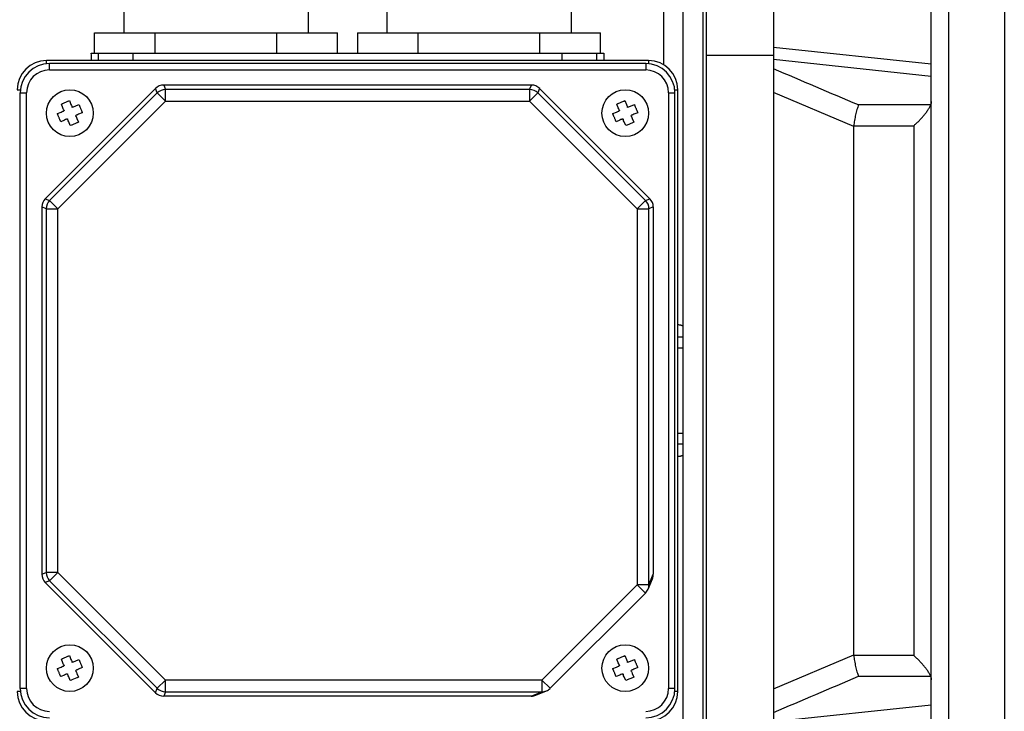
# Model space of a CAD drawing. Units: millimetres. Extents: x -1739 to 1658, y -602 to 1323.
# Drawn here: x 273 to 442, y -487 to -369 of the extents above; entities that cross this region are included whole.
import ezdxf

# ---------------------------------------------------------------- set-up
doc = ezdxf.new("R2010")
doc.units = ezdxf.units.MM
doc.header["$LTSCALE"] = 19.36
doc.layers.get('0').update_dxf_attribs({"linetype": 'CONTINUOUS'})

msp = doc.modelspace()

# ---------------------------------------------------------------- linework, layer by layer
at = {"color": 9, "linetype": 'CONTINUOUS'}
for p, q in [((432.41, -557.21), (432.41, -307.21)), ((383.61, -359.92), (383.61, -376.4)), ((402.41, -373.39), (429.41, -376.28)), ((286.91, -374.46), (286.91, -375.71)), ((292.91, -375.71), (292.91, -374.46)), ((366.22, -374.46), (366.22, -375.71)), ((372.22, -375.71), (372.22, -374.46)), ((429.41, -378.43), (402.41, -375.54)), ((278.07, -376.23), (278.07, -375.71)), ((381.07, -375.71), (278.07, -375.71)), ((278.57, -377.31), (278.57, -376.21)), ((380.57, -376.21), (380.57, -377.31)), ((381.07, -375.71), (381.07, -376.23)), ((278.57, -377.31), (380.57, -377.31)), ((297.02, -381.24), (296.71, -380.49)), ((298.12, -379.91), (298.43, -380.66)), ((360.7, -380.66), (361.01, -379.91)), ((362.42, -380.49), (362.11, -381.24)), ((273.07, -380.71), (273.59, -380.71)), ((273.57, -381.21), (274.67, -381.21)), ((274.67, -483.21), (274.67, -381.21)), ((297.02, -381.24), (278.6, -399.66)), ((297.02, -381.24), (298.43, -382.66)), ((298.43, -382.66), (298.43, -380.66)), ((360.7, -380.66), (298.43, -380.66)), ((360.7, -380.66), (360.7, -382.66)), ((360.7, -382.66), (362.11, -381.24)), ((380.53, -399.66), (362.11, -381.24)), ((384.47, -381.21), (384.47, -483.21)), ((384.47, -381.21), (385.57, -381.21)), ((385.54, -380.71), (386.07, -380.71)), ((416.16, -386.97), (402.41, -381.19)), ((298.43, -382.66), (280.01, -401.08)), ((298.43, -382.66), (360.7, -382.66)), ((379.12, -401.08), (360.7, -382.66)), ((429.3, -383.3), (416.97, -383.3)), ((416.17, -386.87), (426.41, -386.87)), ((426.41, -386.87), (426.41, -477.55)), ((278.01, -401.08), (277.27, -400.77)), ((277.85, -399.35), (278.6, -399.66)), ((280.01, -401.08), (278.6, -399.66)), ((380.53, -399.66), (379.12, -401.08)), ((380.53, -399.66), (381.28, -399.35)), ((381.86, -400.77), (381.12, -401.08)), ((278.01, -401.08), (278.01, -463.34)), ((278.01, -401.08), (280.01, -401.08)), ((280.01, -463.34), (280.01, -401.08)), ((379.12, -401.08), (379.12, -465.45)), ((379.12, -401.08), (381.12, -401.08)), ((381.12, -465.45), (381.12, -401.08)), ((386.91, -423.03), (386.07, -423.03)), ((386.07, -424.9), (386.91, -424.9)), ((277.27, -463.65), (278.01, -463.34)), ((278.6, -464.75), (277.85, -465.06)), ((280.01, -463.34), (278.01, -463.34)), ((278.6, -464.75), (280.01, -463.34)), ((278.6, -464.75), (297.02, -483.17)), ((280.01, -463.34), (298.43, -481.76)), ((381.12, -465.45), (381.86, -463.64)), ((362.81, -481.76), (379.12, -465.45)), ((379.12, -465.45), (380.53, -466.86)), ((381.12, -465.45), (379.12, -465.45)), ((402.41, -483.23), (416.16, -477.45)), ((426.41, -477.55), (416.17, -477.55)), ((416.97, -481.11), (429.3, -481.11)), ((274.67, -483.21), (273.57, -483.21)), ((296.71, -483.92), (297.02, -483.17)), ((298.43, -481.76), (297.02, -483.17)), ((298.43, -483.76), (298.43, -481.76)), ((362.81, -481.76), (298.43, -481.76)), ((364.22, -483.17), (362.81, -481.76)), ((362.81, -481.76), (362.81, -483.76)), ((385.57, -483.21), (384.47, -483.21)), ((273.59, -483.71), (273.07, -483.71)), ((298.43, -483.76), (298.12, -484.51)), ((298.43, -483.76), (362.81, -483.76)), ((361, -484.51), (362.81, -483.76)), ((386.07, -483.71), (385.54, -483.71)), ((402.41, -488.87), (429.41, -485.98))]:
    msp.add_line(p, q, dxfattribs=at)
at = {"color": 7, "linetype": 'CONTINUOUS'}
for p, q in [((441.91, -307.21), (441.91, -557.21)), ((429.41, -554.21), (429.41, -310.21)), ((390.91, -324.21), (390.91, -540.21)), ((402.41, -324.21), (402.41, -540.21)), ((390.41, -509.64), (390.41, -354.77)), ((327.85, -374.46), (327.85, -370.96)), ((331.28, -370.96), (331.28, -374.46)), ((286.28, -374.46), (286.91, -374.46)), ((296.67, -374.46), (317.46, -374.46)), ((341.67, -374.46), (362.46, -374.46)), ((372.22, -374.46), (372.85, -374.46)), ((402.41, -374.83), (390.91, -374.83)), ((380.57, -376.21), (278.57, -376.21)), ((277.85, -399.35), (296.71, -380.49)), ((361.01, -379.91), (298.12, -379.91)), ((362.42, -380.49), (381.28, -399.35)), ((273.57, -483.21), (273.57, -381.21)), ((385.57, -483.21), (385.57, -381.21)), ((280.61, -383.15), (280.8, -383.07)), ((280.87, -383.78), (280.61, -383.15)), ((280.8, -383.07), (280.85, -383.05)), ((280.85, -383.05), (280.86, -383.04)), ((280.86, -383.04), (281.74, -382.68)), ((280.95, -383.98), (280.87, -383.78)), ((281, -384.1), (280.95, -383.98)), ((281.74, -382.68), (281.75, -382.67)), ((281.75, -382.67), (281.8, -382.65)), ((281.8, -382.65), (281.99, -382.57)), ((281.99, -382.57), (282.26, -383.21)), ((282.26, -383.21), (282.34, -383.41)), ((282.34, -383.41), (282.39, -383.53)), ((282.67, -383.64), (282.79, -383.59)), ((282.79, -383.59), (282.99, -383.51)), ((282.99, -383.51), (283.63, -383.25)), ((283.63, -383.25), (283.67, -383.35)), ((283.67, -383.35), (283.69, -383.4)), ((283.69, -383.4), (283.71, -383.45)), ((283.71, -383.45), (283.73, -383.51)), ((283.73, -383.51), (283.75, -383.55)), ((283.75, -383.55), (283.77, -383.61)), ((283.77, -383.61), (283.79, -383.64)), ((283.79, -383.64), (283.83, -383.74)), ((283.83, -383.74), (283.83, -383.74)), ((283.83, -383.74), (283.87, -383.84)), ((283.87, -383.84), (283.91, -383.94)), ((283.91, -383.94), (283.95, -384.04)), ((375.61, -383.15), (375.8, -383.07)), ((375.87, -383.78), (375.61, -383.15)), ((375.8, -383.07), (375.85, -383.05)), ((375.85, -383.05), (375.86, -383.04)), ((375.86, -383.04), (376.74, -382.68)), ((375.95, -383.98), (375.87, -383.78)), ((376, -384.1), (375.95, -383.98)), ((376.74, -382.68), (376.75, -382.67)), ((376.75, -382.67), (376.8, -382.65)), ((376.8, -382.65), (376.99, -382.57)), ((376.99, -382.57), (377.26, -383.21)), ((377.26, -383.21), (377.34, -383.41)), ((377.34, -383.41), (377.39, -383.53)), ((377.67, -383.64), (377.79, -383.59)), ((377.79, -383.59), (377.99, -383.51)), ((377.99, -383.51), (378.63, -383.25)), ((378.63, -383.25), (378.67, -383.35)), ((378.67, -383.35), (378.69, -383.4)), ((378.69, -383.4), (378.71, -383.45)), ((378.71, -383.45), (378.73, -383.51)), ((378.73, -383.51), (378.75, -383.55)), ((378.75, -383.55), (378.77, -383.61)), ((378.77, -383.61), (378.79, -383.64)), ((378.79, -383.64), (378.83, -383.74)), ((378.83, -383.74), (378.83, -383.74)), ((378.83, -383.74), (378.87, -383.84)), ((378.87, -383.84), (378.91, -383.94)), ((378.91, -383.94), (378.95, -384.04)), ((279.93, -384.78), (280.57, -384.52)), ((279.97, -384.88), (279.93, -384.78)), ((280, -384.94), (279.97, -384.88)), ((280.01, -384.98), (280, -384.94)), ((280.04, -385.04), (280.01, -384.98)), ((280.05, -385.08), (280.04, -385.04)), ((280.08, -385.14), (280.05, -385.08)), ((280.09, -385.18), (280.08, -385.14)), ((280.13, -385.27), (280.09, -385.18)), ((280.14, -385.27), (280.13, -385.27)), ((280.18, -385.37), (280.14, -385.27)), ((280.22, -385.47), (280.18, -385.37)), ((280.26, -385.57), (280.22, -385.47)), ((280.3, -385.67), (280.26, -385.57)), ((280.3, -385.68), (280.3, -385.67)), ((280.34, -385.77), (280.3, -385.68)), ((280.57, -384.52), (280.77, -384.43)), ((280.77, -384.43), (280.89, -384.38)), ((283.13, -385.31), (283.18, -385.43)), ((283.18, -385.43), (283.26, -385.63)), ((283.37, -384.98), (283.24, -385.03)), ((283.26, -385.63), (283.52, -386.27)), ((283.56, -384.9), (283.37, -384.98)), ((284.2, -384.63), (283.56, -384.9)), ((283.95, -384.04), (284, -384.14)), ((284, -384.14), (284, -384.14)), ((284, -384.14), (284.04, -384.24)), ((284.04, -384.24), (284.05, -384.27)), ((284.05, -384.27), (284.08, -384.34)), ((284.08, -384.34), (284.09, -384.38)), ((284.09, -384.38), (284.12, -384.44)), ((284.12, -384.44), (284.14, -384.48)), ((284.14, -384.48), (284.16, -384.53)), ((284.16, -384.53), (284.2, -384.63)), ((374.93, -384.78), (375.57, -384.52)), ((374.97, -384.88), (374.93, -384.78)), ((375, -384.94), (374.97, -384.88)), ((375.01, -384.98), (375, -384.94)), ((375.04, -385.04), (375.01, -384.98)), ((375.05, -385.08), (375.04, -385.04)), ((375.08, -385.14), (375.05, -385.08)), ((375.09, -385.18), (375.08, -385.14)), ((375.13, -385.27), (375.09, -385.18)), ((375.14, -385.27), (375.13, -385.27)), ((375.18, -385.37), (375.14, -385.27)), ((375.22, -385.47), (375.18, -385.37)), ((375.26, -385.57), (375.22, -385.47)), ((375.3, -385.67), (375.26, -385.57)), ((375.3, -385.68), (375.3, -385.67)), ((375.34, -385.77), (375.3, -385.68)), ((375.57, -384.52), (375.77, -384.43)), ((375.77, -384.43), (375.89, -384.38)), ((378.13, -385.31), (378.18, -385.43)), ((378.18, -385.43), (378.26, -385.63)), ((378.37, -384.98), (378.24, -385.03)), ((378.26, -385.63), (378.52, -386.27)), ((378.56, -384.9), (378.37, -384.98)), ((379.2, -384.63), (378.56, -384.9)), ((378.95, -384.04), (379, -384.14)), ((379, -384.14), (379, -384.14)), ((379, -384.14), (379.04, -384.24)), ((379.04, -384.24), (379.05, -384.27)), ((379.05, -384.27), (379.08, -384.34)), ((379.08, -384.34), (379.09, -384.38)), ((379.09, -384.38), (379.12, -384.44)), ((379.12, -384.44), (379.14, -384.48)), ((379.14, -384.48), (379.16, -384.53)), ((379.16, -384.53), (379.2, -384.63)), ((280.36, -385.81), (280.34, -385.77)), ((280.38, -385.87), (280.36, -385.81)), ((280.4, -385.91), (280.38, -385.87)), ((280.42, -385.97), (280.4, -385.91)), ((280.44, -386.01), (280.42, -385.97)), ((280.46, -386.07), (280.44, -386.01)), ((280.51, -386.17), (280.46, -386.07)), ((281.14, -385.9), (280.51, -386.17)), ((281.34, -385.82), (281.14, -385.9)), ((281.46, -385.77), (281.34, -385.82)), ((281.79, -386.01), (281.74, -385.88)), ((281.88, -386.21), (281.79, -386.01)), ((282.14, -386.84), (281.88, -386.21)), ((282.33, -386.76), (282.14, -386.84)), ((282.38, -386.74), (282.33, -386.76)), ((282.39, -386.74), (282.38, -386.74)), ((283.28, -386.37), (282.39, -386.74)), ((283.33, -386.35), (283.28, -386.37)), ((283.28, -386.37), (283.28, -386.37)), ((283.52, -386.27), (283.33, -386.35)), ((375.36, -385.81), (375.34, -385.77)), ((375.38, -385.87), (375.36, -385.81)), ((375.4, -385.91), (375.38, -385.87)), ((375.42, -385.97), (375.4, -385.91)), ((375.44, -386.01), (375.42, -385.97)), ((375.46, -386.07), (375.44, -386.01)), ((375.51, -386.17), (375.46, -386.07)), ((376.14, -385.9), (375.51, -386.17)), ((376.34, -385.82), (376.14, -385.9)), ((376.46, -385.77), (376.34, -385.82)), ((376.79, -386.01), (376.74, -385.88)), ((376.88, -386.21), (376.79, -386.01)), ((377.14, -386.84), (376.88, -386.21)), ((377.33, -386.76), (377.14, -386.84)), ((377.38, -386.74), (377.33, -386.76)), ((377.39, -386.74), (377.38, -386.74)), ((378.28, -386.37), (377.39, -386.74)), ((378.33, -386.35), (378.28, -386.37)), ((378.28, -386.37), (378.28, -386.37)), ((378.52, -386.27), (378.33, -386.35)), ((416.16, -477.45), (416.16, -386.97)), ((277.27, -400.77), (277.27, -463.65)), ((381.86, -400.77), (381.86, -463.64)), ((386.07, -439.51), (386.91, -439.51)), ((386.91, -439.51), (386.91, -441.38)), ((386.91, -441.38), (386.07, -441.38)), ((380.96, -466.21), (381.71, -464.41)), ((296.71, -483.92), (277.85, -465.06)), ((364.22, -483.17), (380.53, -466.86)), ((280.61, -478.15), (280.8, -478.07)), ((280.87, -478.78), (280.61, -478.15)), ((280.8, -478.07), (280.85, -478.05)), ((280.85, -478.05), (280.86, -478.04)), ((280.86, -478.04), (281.74, -477.68)), ((281.74, -477.68), (281.75, -477.67)), ((281.75, -477.67), (281.8, -477.65)), ((281.8, -477.65), (281.99, -477.57)), ((281.99, -477.57), (282.26, -478.21)), ((282.26, -478.21), (282.34, -478.41)), ((282.99, -478.51), (283.63, -478.25)), ((283.63, -478.25), (283.67, -478.35)), ((375.61, -478.15), (375.8, -478.07)), ((375.87, -478.78), (375.61, -478.15)), ((375.8, -478.07), (375.85, -478.05)), ((375.85, -478.05), (375.86, -478.04)), ((375.86, -478.04), (376.74, -477.68)), ((376.74, -477.68), (376.75, -477.67)), ((376.75, -477.67), (376.8, -477.65)), ((376.8, -477.65), (376.99, -477.57)), ((376.99, -477.57), (377.26, -478.21)), ((377.26, -478.21), (377.34, -478.41)), ((377.99, -478.51), (378.63, -478.25)), ((378.63, -478.25), (378.67, -478.35)), ((279.93, -479.78), (280.57, -479.52)), ((279.97, -479.88), (279.93, -479.78)), ((280, -479.94), (279.97, -479.88)), ((280.01, -479.98), (280, -479.94)), ((280.04, -480.04), (280.01, -479.98)), ((280.57, -479.52), (280.77, -479.43)), ((280.77, -479.43), (280.89, -479.38)), ((280.95, -478.98), (280.87, -478.78)), ((281, -479.1), (280.95, -478.98)), ((282.34, -478.41), (282.39, -478.53)), ((282.67, -478.64), (282.79, -478.59)), ((282.79, -478.59), (282.99, -478.51)), ((283.37, -479.98), (283.24, -480.03)), ((283.56, -479.9), (283.37, -479.98)), ((284.2, -479.63), (283.56, -479.9)), ((283.67, -478.35), (283.69, -478.4)), ((283.69, -478.4), (283.71, -478.45)), ((283.71, -478.45), (283.73, -478.51)), ((283.73, -478.51), (283.75, -478.55)), ((283.75, -478.55), (283.77, -478.61)), ((283.77, -478.61), (283.79, -478.64)), ((283.79, -478.64), (283.83, -478.74)), ((283.83, -478.74), (283.83, -478.74)), ((283.83, -478.74), (283.87, -478.84)), ((283.87, -478.84), (283.91, -478.94)), ((283.91, -478.94), (283.95, -479.04)), ((283.95, -479.04), (284, -479.14)), ((284, -479.14), (284, -479.14)), ((284, -479.14), (284.04, -479.24)), ((284.04, -479.24), (284.05, -479.27)), ((284.05, -479.27), (284.08, -479.34)), ((284.08, -479.34), (284.09, -479.38)), ((284.09, -479.38), (284.12, -479.44)), ((284.12, -479.44), (284.14, -479.48)), ((284.14, -479.48), (284.16, -479.53)), ((284.16, -479.53), (284.2, -479.63)), ((374.93, -479.78), (375.57, -479.52)), ((374.97, -479.88), (374.93, -479.78)), ((375, -479.94), (374.97, -479.88)), ((375.01, -479.98), (375, -479.94)), ((375.04, -480.04), (375.01, -479.98)), ((375.57, -479.52), (375.77, -479.43)), ((375.77, -479.43), (375.89, -479.38)), ((375.95, -478.98), (375.87, -478.78)), ((376, -479.1), (375.95, -478.98)), ((377.34, -478.41), (377.39, -478.53)), ((377.67, -478.64), (377.79, -478.59)), ((377.79, -478.59), (377.99, -478.51)), ((378.37, -479.98), (378.24, -480.03)), ((378.56, -479.9), (378.37, -479.98)), ((379.2, -479.63), (378.56, -479.9)), ((378.67, -478.35), (378.69, -478.4)), ((378.69, -478.4), (378.71, -478.45)), ((378.71, -478.45), (378.73, -478.51)), ((378.73, -478.51), (378.75, -478.55)), ((378.75, -478.55), (378.77, -478.61)), ((378.77, -478.61), (378.79, -478.64)), ((378.79, -478.64), (378.83, -478.74)), ((378.83, -478.74), (378.83, -478.74)), ((378.83, -478.74), (378.87, -478.84)), ((378.87, -478.84), (378.91, -478.94)), ((378.91, -478.94), (378.95, -479.04)), ((378.95, -479.04), (379, -479.14)), ((379, -479.14), (379, -479.14)), ((379, -479.14), (379.04, -479.24)), ((379.04, -479.24), (379.05, -479.27)), ((379.05, -479.27), (379.08, -479.34)), ((379.08, -479.34), (379.09, -479.38)), ((379.09, -479.38), (379.12, -479.44)), ((379.12, -479.44), (379.14, -479.48)), ((379.14, -479.48), (379.16, -479.53)), ((379.16, -479.53), (379.2, -479.63)), ((280.05, -480.08), (280.04, -480.04)), ((280.08, -480.14), (280.05, -480.08)), ((280.09, -480.18), (280.08, -480.14)), ((280.13, -480.27), (280.09, -480.18)), ((280.14, -480.27), (280.13, -480.27)), ((280.18, -480.37), (280.14, -480.27)), ((280.22, -480.47), (280.18, -480.37)), ((280.26, -480.57), (280.22, -480.47)), ((280.3, -480.67), (280.26, -480.57)), ((280.3, -480.68), (280.3, -480.67)), ((280.34, -480.77), (280.3, -480.68)), ((280.36, -480.81), (280.34, -480.77)), ((280.38, -480.87), (280.36, -480.81)), ((280.4, -480.91), (280.38, -480.87)), ((280.42, -480.97), (280.4, -480.91)), ((280.44, -481.01), (280.42, -480.97)), ((280.46, -481.07), (280.44, -481.01)), ((280.51, -481.17), (280.46, -481.07)), ((281.14, -480.9), (280.51, -481.17)), ((281.34, -480.82), (281.14, -480.9)), ((281.46, -480.77), (281.34, -480.82)), ((281.79, -481.01), (281.74, -480.88)), ((281.88, -481.21), (281.79, -481.01)), ((282.14, -481.84), (281.88, -481.21)), ((283.28, -481.37), (282.39, -481.74)), ((283.13, -480.31), (283.18, -480.43)), ((283.18, -480.43), (283.26, -480.63)), ((283.26, -480.63), (283.52, -481.27)), ((283.33, -481.35), (283.28, -481.37)), ((283.28, -481.37), (283.28, -481.37)), ((283.52, -481.27), (283.33, -481.35)), ((375.05, -480.08), (375.04, -480.04)), ((375.08, -480.14), (375.05, -480.08)), ((375.09, -480.18), (375.08, -480.14)), ((375.13, -480.27), (375.09, -480.18)), ((375.14, -480.27), (375.13, -480.27)), ((375.18, -480.37), (375.14, -480.27)), ((375.22, -480.47), (375.18, -480.37)), ((375.26, -480.57), (375.22, -480.47)), ((375.3, -480.67), (375.26, -480.57)), ((375.3, -480.68), (375.3, -480.67)), ((375.34, -480.77), (375.3, -480.68)), ((375.36, -480.81), (375.34, -480.77)), ((375.38, -480.87), (375.36, -480.81)), ((375.4, -480.91), (375.38, -480.87)), ((375.42, -480.97), (375.4, -480.91)), ((375.44, -481.01), (375.42, -480.97)), ((375.46, -481.07), (375.44, -481.01)), ((375.51, -481.17), (375.46, -481.07)), ((376.14, -480.9), (375.51, -481.17)), ((376.34, -480.82), (376.14, -480.9)), ((376.46, -480.77), (376.34, -480.82)), ((376.79, -481.01), (376.74, -480.88)), ((376.88, -481.21), (376.79, -481.01)), ((377.14, -481.84), (376.88, -481.21)), ((378.28, -481.37), (377.39, -481.74)), ((378.13, -480.31), (378.18, -480.43)), ((378.18, -480.43), (378.26, -480.63)), ((378.26, -480.63), (378.52, -481.27)), ((378.33, -481.35), (378.28, -481.37)), ((378.28, -481.37), (378.28, -481.37)), ((378.52, -481.27), (378.33, -481.35)), ((282.33, -481.76), (282.14, -481.84)), ((282.38, -481.74), (282.33, -481.76)), ((282.39, -481.74), (282.38, -481.74)), ((377.33, -481.76), (377.14, -481.84)), ((377.38, -481.74), (377.33, -481.76)), ((377.39, -481.74), (377.38, -481.74)), ((361, -484.51), (298.12, -484.51)), ((361.77, -484.35), (363.57, -483.61))]:
    msp.add_line(p, q, dxfattribs=at)
at = {"color": 6, "linetype": 'CONTINUOUS'}
for p, q in [((386.91, -355.14), (386.91, -439.51)), ((291.29, -358.46), (291.29, -370.96)), ((322.84, -358.46), (322.84, -370.96)), ((336.29, -358.46), (336.29, -370.96)), ((367.84, -358.46), (367.84, -370.96)), ((286.28, -374.46), (286.28, -370.96)), ((286.28, -370.96), (327.85, -370.96)), ((296.67, -374.46), (296.67, -370.96)), ((317.46, -374.46), (317.46, -370.96)), ((331.28, -370.96), (372.85, -370.96)), ((341.67, -374.46), (341.67, -370.96)), ((362.46, -374.46), (362.46, -370.96)), ((372.85, -374.46), (372.85, -370.96)), ((285.73, -374.46), (286.28, -374.46)), ((286.91, -374.46), (296.67, -374.46)), ((317.46, -374.46), (341.67, -374.46)), ((362.46, -374.46), (372.22, -374.46)), ((372.85, -374.46), (373.4, -374.46)), ((386.07, -483.71), (386.07, -380.71)), ((386.91, -441.38), (386.91, -509.27))]:
    msp.add_line(p, q, dxfattribs=at)
for centre in [(282.07, -384.71), (377.07, -384.71), (282.07, -479.71), (377.07, -479.71)]:
    msp.add_circle(centre, 4, dxfattribs=at)
at = {"color": 9, "linetype": 'CONTINUOUS'}
for centre, radius, start, end in [((278.07, -380.71), 5, 90, 180), ((381.07, -380.71), 5, 0, 90), ((-2337.73, -6865.61), 7043.34, 66.97661, 67.105261), ((278.57, -381.21), 3.9, 90, 180), ((380.57, -381.21), 3.9, 0, 90), ((298.43, -382.66), 2, 90.0169, 134.9831), ((360.7, -382.66), 2, 45.0169, 89.9831), ((280.02, -401.08), 2, 135.0169, 179.9831), ((379.12, -401.08), 2, 0.0169, 44.9831), ((280.02, -463.34), 2, 180.0169, 224.9831), ((379.13, -465.45), 1.99, 337.5015, 0.0972), ((-2217.86, 5718.24), 6736.05, 292.891805, 293.026325), ((278.57, -483.21), 3.9, 180, 270), ((298.43, -481.76), 2, 225.0169, 269.9831), ((380.57, -483.21), 3.9, 270, 360), ((278.07, -483.71), 5, 180, 270), ((362.81, -481.77), 1.99, 269.9028, 292.4985), ((381.07, -483.71), 5, 270, 360)]:
    msp.add_arc(centre, radius, start, end, dxfattribs=at)
at = {"color": 7, "linetype": 'CONTINUOUS'}
for centre, radius, start, end in [((278.57, -381.21), 5, 90, 180), ((380.57, -381.21), 5, 0, 90), ((305.72, -373.9), 25.24, 202.4262, 202.6186), ((262.74, -391.84), 21.33, 22.3512, 22.6976), ((290.7, -403.4), 21.32, 112.3477, 112.6942), ((272.96, -360.35), 25.23, 292.4268, 292.6192), ((400.72, -373.9), 25.24, 202.4262, 202.6186), ((357.74, -391.84), 21.33, 22.3512, 22.6976), ((385.7, -403.4), 21.32, 112.3477, 112.6942), ((367.96, -360.35), 25.23, 292.4268, 292.6192), ((271.26, -361.05), 25.24, 292.4262, 292.6186), ((289.2, -404.03), 21.33, 112.3512, 112.6976), ((257.71, -393.81), 25.23, 22.4268, 22.6192), ((300.76, -376.07), 21.32, 202.3477, 202.6942), ((274.93, -365.39), 21.33, 292.3512, 292.6976), ((263.37, -393.34), 21.32, 22.3477, 22.6942), ((306.42, -375.61), 25.23, 202.4268, 202.6192), ((292.87, -408.37), 25.24, 112.4262, 112.6186), ((366.26, -361.05), 25.24, 292.4262, 292.6186), ((384.2, -404.03), 21.33, 112.3512, 112.6976), ((352.71, -393.81), 25.23, 22.4268, 22.6192), ((395.76, -376.07), 21.32, 202.3477, 202.6942), ((369.93, -365.39), 21.33, 292.3512, 292.6976), ((358.37, -393.34), 21.32, 22.3477, 22.6942), ((401.42, -375.61), 25.23, 202.4268, 202.6192), ((387.87, -408.37), 25.24, 112.4262, 112.6186), ((291.17, -409.06), 25.23, 112.4268, 112.6192), ((273.43, -366.01), 21.32, 292.3477, 292.6942), ((301.39, -377.58), 21.33, 202.3512, 202.6976), ((258.41, -395.51), 25.24, 22.4262, 22.6186), ((386.17, -409.06), 25.23, 112.4268, 112.6192), ((368.43, -366.01), 21.32, 292.3477, 292.6942), ((396.39, -377.58), 21.33, 202.3512, 202.6976), ((353.41, -395.51), 25.24, 22.4262, 22.6186), ((417.3, -386.97), 1.13, 174.9708, 180.0076), ((379.12, -465.45), 2, 315, 337.5), ((417.3, -477.45), 1.13, 179.9924, 185.0292), ((271.26, -456.05), 25.24, 292.4262, 292.6186), ((289.2, -499.03), 21.33, 112.3512, 112.6976), ((257.71, -488.81), 25.23, 22.4268, 22.6192), ((300.76, -471.07), 21.32, 202.3477, 202.6942), ((305.72, -468.9), 25.24, 202.4262, 202.6186), ((262.74, -486.84), 21.33, 22.3512, 22.6976), ((290.7, -498.4), 21.32, 112.3477, 112.6942), ((272.96, -455.35), 25.23, 292.4268, 292.6192), ((366.26, -456.05), 25.24, 292.4262, 292.6186), ((384.2, -499.03), 21.33, 112.3512, 112.6976), ((352.71, -488.81), 25.23, 22.4268, 22.6192), ((395.76, -471.07), 21.32, 202.3477, 202.6942), ((400.72, -468.9), 25.24, 202.4262, 202.6186), ((357.74, -486.84), 21.33, 22.3512, 22.6976), ((385.7, -498.4), 21.32, 112.3477, 112.6942), ((367.96, -455.35), 25.23, 292.4268, 292.6192), ((291.17, -504.06), 25.23, 112.4268, 112.6192), ((273.43, -461.01), 21.32, 292.3477, 292.6942), ((301.39, -472.58), 21.33, 202.3512, 202.6976), ((258.41, -490.51), 25.24, 22.4262, 22.6186), ((274.93, -460.39), 21.33, 292.3512, 292.6976), ((263.37, -488.34), 21.32, 22.3477, 22.6942), ((306.42, -470.61), 25.23, 202.4268, 202.6192), ((292.87, -503.37), 25.24, 112.4262, 112.6186), ((386.17, -504.06), 25.23, 112.4268, 112.6192), ((368.43, -461.01), 21.32, 292.3477, 292.6942), ((396.39, -472.58), 21.33, 202.3512, 202.6976), ((353.41, -490.51), 25.24, 22.4262, 22.6186), ((369.93, -460.39), 21.33, 292.3512, 292.6976), ((358.37, -488.34), 21.32, 22.3477, 22.6942), ((401.42, -470.61), 25.23, 202.4268, 202.6192), ((387.87, -503.37), 25.24, 112.4262, 112.6186), ((278.57, -483.21), 5, 180, 270), ((362.81, -481.76), 2, 292.5, 315), ((380.57, -483.21), 5, 270, 360)]:
    msp.add_arc(centre, radius, start, end, dxfattribs=at)
at = {"color": 6, "linetype": 'CONTINUOUS'}
for centre, start_param, end_param in [((283.48, -432.21), -0.994597, -0.980154), ((375.65, -432.21), 0.980154, 0.994597)]:
    msp.add_ellipse(centre, major_axis=(0, 103.7), ratio=0.026186, start_param=start_param, end_param=end_param, dxfattribs=at)
at = {"color": 7, "linetype": 'CONTINUOUS'}
for centre, major_axis, ratio, start_param, end_param in [((298.12, -381.91), (0.77, -1.85), 0.999599, 2.749036, 3.53415), ((361.01, -381.91), (0.77, 1.85), 0.999599, -0.392557, 0.392557), ((279.27, -400.77), (-1.85, 0.77), 0.999599, -0.392557, 0.392557), ((379.86, -400.77), (-1.85, -0.77), 0.999599, 2.749036, 3.53415), ((279.27, -463.65), (1.85, 0.77), 0.999599, 2.749036, 3.53415), ((379.86, -463.65), (0.77, 1.85), 0.997667, -1.570797, -1.177271), ((298.12, -482.5), (-0.77, -1.85), 0.999599, -0.392557, 0.392557), ((361.01, -482.5), (1.85, 0.77), 0.997667, -1.964322, -1.570797)]:
    msp.add_ellipse(centre, major_axis=major_axis, ratio=ratio, start_param=start_param, end_param=end_param, dxfattribs=at)
for points, knots in [([(416.97, -383.3), (416.92, -383.42), (416.83, -383.67), (416.7, -384.08), (416.58, -384.52), (416.47, -384.98), (416.37, -385.46), (416.28, -385.94), (416.22, -386.41), (416.18, -386.72), (416.17, -386.87)], [0, 0, 0, 0, 0.1051, 0.221561, 0.34688, 0.478262, 0.61264, 0.746712, 0.877005, 1, 1, 1, 1]), ([(426.41, -386.87), (426.55, -386.74), (426.85, -386.48), (427.27, -386.06), (427.69, -385.63), (428.09, -385.17), (428.41, -384.78), (428.65, -384.46), (428.81, -384.22), (428.96, -383.98), (429.09, -383.75), (429.21, -383.52), (429.27, -383.37), (429.3, -383.3)], [0, 0, 0, 0, 0.125992, 0.255096, 0.386205, 0.517992, 0.648657, 0.712794, 0.775562, 0.836404, 0.894635, 0.949457, 1, 1, 1, 1]), ([(429.41, -382.72), (429.41, -382.82), (429.39, -383.02), (429.33, -383.21), (429.3, -383.3)], [0, 0, 0, 0, 0.495953, 1, 1, 1, 1]), ([(416.17, -477.55), (416.18, -477.7), (416.22, -478), (416.28, -478.47), (416.37, -478.95), (416.47, -479.43), (416.58, -479.9), (416.7, -480.34), (416.83, -480.74), (416.92, -481), (416.97, -481.11)], [0, 0, 0, 0, 0.122995, 0.253288, 0.38736, 0.521738, 0.65312, 0.778439, 0.8949, 1, 1, 1, 1]), ([(429.3, -481.11), (429.27, -481.04), (429.21, -480.89), (429.09, -480.67), (428.96, -480.43), (428.81, -480.2), (428.65, -479.96), (428.41, -479.64), (428.09, -479.24), (427.69, -478.79), (427.27, -478.35), (426.85, -477.94), (426.55, -477.67), (426.41, -477.55)], [0, 0, 0, 0, 0.050543, 0.105365, 0.163596, 0.224438, 0.287206, 0.351343, 0.482008, 0.613795, 0.744904, 0.874008, 1, 1, 1, 1]), ([(429.3, -481.11), (429.33, -481.21), (429.39, -481.4), (429.41, -481.6), (429.41, -481.69)], [0, 0, 0, 0, 0.504047, 1, 1, 1, 1])]:
    msp.add_open_spline(points, degree=3, knots=knots, dxfattribs=at)
at = {"color": 6, "linetype": 'CONTINUOUS'}
for points, knots in [([(386.91, -421.18), (386.91, -421.18), (386.9, -421.17), (386.89, -421.15), (386.87, -421.13), (386.85, -421.12), (386.82, -421.1), (386.78, -421.09), (386.74, -421.07), (386.67, -421.05), (386.56, -421.03), (386.42, -421), (386.25, -420.97), (386.13, -420.96), (386.07, -420.95)], [0, 0, 0, 0, 0.018318, 0.039556, 0.065602, 0.09749, 0.135803, 0.180875, 0.23283, 0.291645, 0.429534, 0.594065, 0.784657, 1, 1, 1, 1]), ([(386.07, -443.46), (386.13, -443.46), (386.25, -443.44), (386.42, -443.42), (386.56, -443.39), (386.67, -443.36), (386.74, -443.34), (386.78, -443.33), (386.82, -443.31), (386.85, -443.3), (386.87, -443.28), (386.89, -443.26), (386.9, -443.25), (386.91, -443.24), (386.91, -443.23)], [0, 0, 0, 0, 0.215278, 0.405987, 0.570577, 0.70829, 0.767, 0.818919, 0.864062, 0.902499, 0.934448, 0.960474, 0.981687, 1, 1, 1, 1])]:
    msp.add_open_spline(points, degree=3, knots=knots, dxfattribs=at)

doc.saveas('drawing.dxf')
